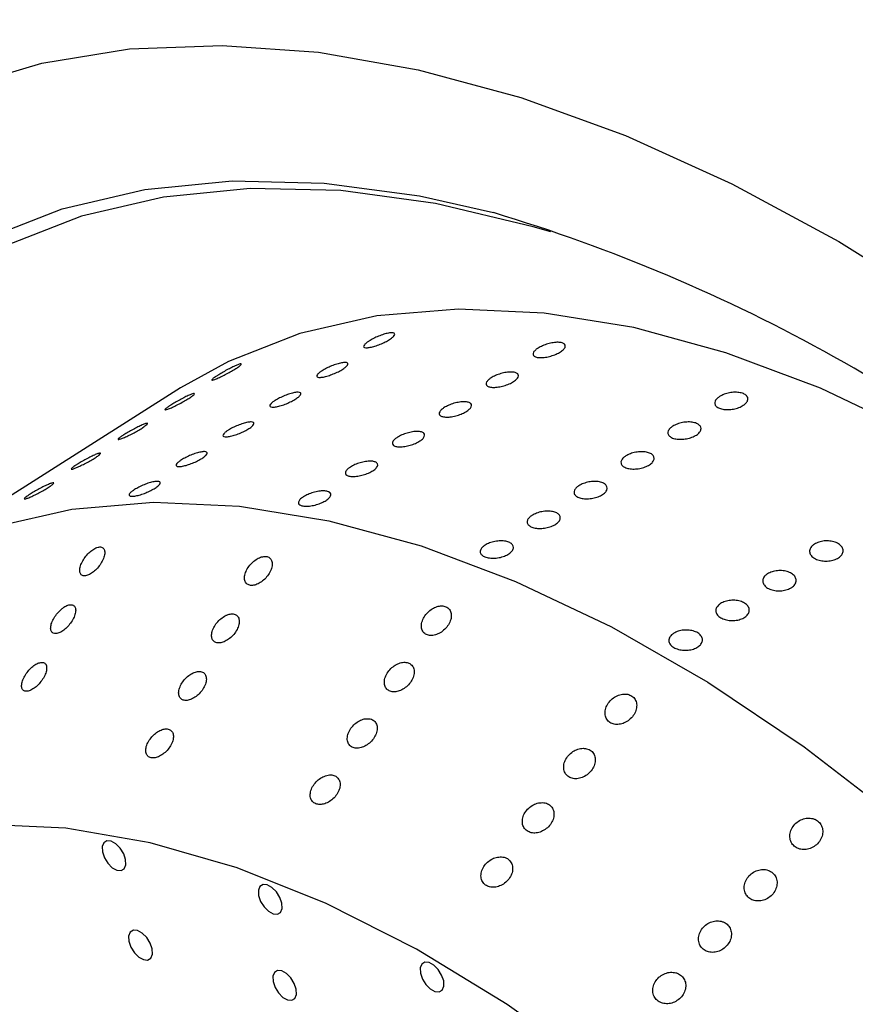
# Model space of a CAD drawing. Units: millimetres. Extents: x 0 to 21001, y 1 to 14850.
# Drawn here: x 13877 to 13939, y 10383 to 10457 of the extents above; entities that cross this region are included whole.
import ezdxf

# ---------------------------------------------------------------- set-up
doc = ezdxf.new("R2010")
doc.units = ezdxf.units.MM
doc.header["$LTSCALE"] = 50

msp = doc.modelspace()

# ---------------------------------------------------------------- linework, layer by layer
at = {"color": 7, "linetype": 'Continuous'}
msp.add_line((13888.931, 10429.119), (13866.202, 10414.713), dxfattribs=at)
at = {"color": 7, "linetype": 'Continuous', "flags": 128}
for points in [[(13838.864, 10377.262), (13838.378, 10386.319), (13838.519, 10395.009), (13839.287, 10403.28), (13840.678, 10411.081), (13842.682, 10418.362), (13845.287, 10425.08), (13848.478, 10431.194), (13852.234, 10436.664), (13856.533, 10441.458), (13861.348, 10445.546), (13866.648, 10448.902), (13872.403, 10451.507), (13878.575, 10453.344), (13885.128, 10454.402), (13892.02, 10454.674), (13899.209, 10454.158), (13906.651, 10452.858), (13914.3, 10450.782), (13922.108, 10447.942), (13930.029, 10444.356), (13938.012, 10440.047), (13946.008, 10435.04)], [(13846.395, 10383.818), (13846.506, 10388.811), (13847.203, 10396.863), (13848.536, 10404.439), (13850.494, 10411.484), (13853.066, 10417.953), (13856.232, 10423.799), (13859.973, 10428.984), (13864.261, 10433.472), (13869.069, 10437.233), (13874.362, 10440.24), (13880.105, 10442.473), (13886.259, 10443.917), (13892.781, 10444.562), (13899.627, 10444.403), (13906.751, 10443.442), (13912.249, 10442.198)], [(13916.544, 10440.755), (13915.225, 10441.147), (13907.943, 10442.887), (13900.888, 10443.839), (13894.107, 10443.996), (13887.647, 10443.357), (13881.552, 10441.927), (13875.863, 10439.715), (13870.62, 10436.737), (13865.859, 10433.012), (13861.611, 10428.567), (13857.906, 10423.431), (13854.77, 10417.64), (13852.223, 10411.233), (13850.283, 10404.255), (13848.997, 10397.008)], [(13961.894, 10413.969), (13958.147, 10416.763), (13950.966, 10421.579), (13943.776, 10425.703), (13936.634, 10429.101), (13929.595, 10431.747), (13922.714, 10433.621), (13916.045, 10434.708), (13909.641, 10434.999), (13903.552, 10434.493), (13897.824, 10433.192), (13892.504, 10431.107), (13888.931, 10429.119)], [(13849.985, 10393.712), (13850.606, 10395.298), (13853.341, 10400.94), (13856.654, 10405.937), (13860.518, 10410.252), (13864.903, 10413.849), (13869.775, 10416.701), (13875.096, 10418.786), (13880.823, 10420.086), (13886.913, 10420.593), (13893.317, 10420.302), (13899.985, 10419.215), (13906.866, 10417.341), (13913.905, 10414.695), (13921.047, 10411.297), (13928.237, 10407.173), (13935.418, 10402.357), (13942.534, 10396.885)], [(13939.36, 10360.251), (13933.098, 10366.833), (13926.624, 10372.879), (13919.995, 10378.332), (13913.273, 10383.145), (13906.517, 10387.273), (13899.79, 10390.679), (13893.151, 10393.333), (13886.661, 10395.209), (13880.38, 10396.292), (13874.363, 10396.571), (13868.665, 10396.044), (13863.339, 10394.716), (13858.431, 10392.598), (13853.987, 10389.71), (13850.046, 10386.078), (13846.645, 10381.735), (13843.815, 10376.72), (13841.58, 10371.079), (13839.961, 10364.863), (13838.974, 10358.127), (13838.625, 10350.934), (13838.92, 10343.347), (13839.855, 10335.437)], [(13883.838, 10393.345), (13884.186, 10393.153), (13884.501, 10393.125), (13884.735, 10393.267), (13884.853, 10393.556), (13884.835, 10393.949), (13884.686, 10394.385), (13884.428, 10394.799), (13884.099, 10395.127), (13883.751, 10395.319), (13883.436, 10395.346), (13883.202, 10395.205), (13883.085, 10394.916), (13883.102, 10394.523), (13883.251, 10394.087), (13883.51, 10393.673), (13883.838, 10393.345)], [(13895.48, 10390.089), (13895.829, 10389.896), (13896.144, 10389.869), (13896.378, 10390.011), (13896.495, 10390.3), (13896.478, 10390.692), (13896.328, 10391.129), (13896.07, 10391.542), (13895.742, 10391.87), (13895.394, 10392.063), (13895.078, 10392.09), (13894.845, 10391.948), (13894.727, 10391.659), (13894.745, 10391.266), (13894.894, 10390.83), (13895.152, 10390.417), (13895.48, 10390.089)], [(13885.811, 10386.677), (13886.159, 10386.485), (13886.474, 10386.458), (13886.708, 10386.599), (13886.825, 10386.888), (13886.808, 10387.281), (13886.659, 10387.717), (13886.401, 10388.131), (13886.072, 10388.459), (13885.724, 10388.651), (13885.409, 10388.679), (13885.175, 10388.537), (13885.058, 10388.248), (13885.075, 10387.855), (13885.224, 10387.419), (13885.483, 10387.005), (13885.811, 10386.677)], [(13907.548, 10384.297), (13907.896, 10384.105), (13908.212, 10384.078), (13908.446, 10384.219), (13908.563, 10384.508), (13908.546, 10384.901), (13908.396, 10385.337), (13908.138, 10385.751), (13907.81, 10386.079), (13907.461, 10386.271), (13907.146, 10386.299), (13906.912, 10386.157), (13906.795, 10385.868), (13906.812, 10385.475), (13906.962, 10385.039), (13907.22, 10384.625), (13907.548, 10384.297)], [(13896.558, 10383.671), (13896.906, 10383.479), (13897.221, 10383.452), (13897.455, 10383.593), (13897.572, 10383.882), (13897.555, 10384.275), (13897.406, 10384.711), (13897.147, 10385.125), (13896.819, 10385.453), (13896.471, 10385.645), (13896.156, 10385.673), (13895.922, 10385.531), (13895.804, 10385.242), (13895.822, 10384.849), (13895.971, 10384.413), (13896.229, 10383.999), (13896.558, 10383.671)]]:
    msp.add_lwpolyline(points, dxfattribs=at)
at = {"color": 7, "linetype": 'Continuous'}
msp.add_arc((13875.535, 10320.142), 127.458, 48.41269, 73.25881, dxfattribs=at)
for points, knots in [([(13897.325, 9186.841), (13891.144, 9182.65), (13873.198, 9170.482), (13843.088, 9150.682), (13806.834, 9127.6), (13770.075, 9104.992), (13732.829, 9082.859), (13695.105, 9061.207), (13656.913, 9040.043), (13618.265, 9019.373), (13579.17, 8999.202), (13539.641, 8979.536), (13499.688, 8960.381), (13459.322, 8941.742), (13418.555, 8923.625), (13377.397, 8906.034), (13335.862, 8888.974), (13293.959, 8872.451), (13251.702, 8856.468), (13209.101, 8841.032), (13166.169, 8826.144), (13122.918, 8811.811), (13079.36, 8798.036), (13035.507, 8784.823), (12991.372, 8772.176), (12946.966, 8760.098), (12902.303, 8748.593), (12857.395, 8737.663), (12812.254, 8727.313), (12766.893, 8717.545), (12721.326, 8708.361), (12675.564, 8699.765), (12629.621, 8691.758), (12583.509, 8684.344), (12537.242, 8677.523), (12490.832, 8671.299), (12444.293, 8665.672), (12397.637, 8660.645), (12350.878, 8656.219), (12304.029, 8652.395), (12257.103, 8649.174), (12210.113, 8646.557), (12163.073, 8644.545), (12115.995, 8643.139), (12068.894, 8642.338), (12021.781, 8642.143), (11974.671, 8642.554), (11927.576, 8643.572), (11880.51, 8645.195), (11833.486, 8647.423), (11786.518, 8650.255), (11739.618, 8653.692), (11692.8, 8657.731), (11646.077, 8662.372), (11599.461, 8667.614), (11552.967, 8673.454), (11506.607, 8679.891), (11460.395, 8686.924), (11414.342, 8694.55), (11368.463, 8702.767), (11322.769, 8711.574), (11277.275, 8720.966), (11231.992, 8730.943), (11186.934, 8741.5), (11142.112, 8752.635), (11097.54, 8764.345), (11053.231, 8776.627), (11009.196, 8789.476), (10965.448, 8802.89), (10921.999, 8816.864), (10878.861, 8831.395), (10836.048, 8846.479), (10793.569, 8862.11), (10751.438, 8878.286), (10709.667, 8895), (10668.266, 8912.25), (10627.248, 8930.028), (10586.624, 8948.332), (10546.406, 8967.155), (10506.605, 8986.491), (10467.231, 9006.337), (10428.296, 9026.686), (10389.812, 9047.532), (10351.787, 9068.869), (10314.235, 9090.692), (10277.164, 9112.994), (10240.585, 9135.769), (10204.508, 9159.01), (10168.944, 9182.712), (10133.902, 9206.867), (10099.393, 9231.469), (10065.425, 9256.51), (10032.009, 9281.984), (9999.154, 9307.883), (9966.868, 9334.201), (9935.161, 9360.929), (9904.042, 9388.061), (9873.52, 9415.588), (9843.602, 9443.504), (9814.298, 9471.799), (9785.615, 9500.467), (9757.561, 9529.5), (9730.145, 9558.888), (9703.374, 9588.624), (9677.255, 9618.7), (9651.796, 9649.107), (9627.003, 9679.837), (9602.885, 9710.882), (9579.447, 9742.231), (9556.696, 9773.878), (9534.638, 9805.812), (9513.28, 9838.026), (9492.628, 9870.509), (9472.687, 9903.254), (9453.463, 9936.251), (9434.961, 9969.49), (9417.187, 10002.963), (9400.146, 10036.66), (9383.842, 10070.572), (9368.28, 10104.689), (9353.465, 10139.002), (9339.4, 10173.501), (9326.09, 10208.177), (9313.538, 10243.02), (9301.749, 10278.02), (9290.724, 10313.167), (9280.469, 10348.452), (9270.985, 10383.864), (9262.275, 10419.394), (9254.342, 10455.032), (9247.185, 10490.767), (9240.825, 10526.591), (9235.236, 10562.176), (9232.182, 10585.85), (9230.676, 10597.53)], [0, 0, 0, 0, 0.003993, 0.011596, 0.019199, 0.026801, 0.034404, 0.042006, 0.049609, 0.057211, 0.064813, 0.072415, 0.080018, 0.08762, 0.095222, 0.102824, 0.110426, 0.118028, 0.12563, 0.133232, 0.140833, 0.148435, 0.156037, 0.163639, 0.171241, 0.178843, 0.186445, 0.194047, 0.201649, 0.209251, 0.216853, 0.224455, 0.232057, 0.239659, 0.247261, 0.254863, 0.262465, 0.270067, 0.277669, 0.285271, 0.292873, 0.300475, 0.308078, 0.31568, 0.323282, 0.330884, 0.338486, 0.346088, 0.35369, 0.361292, 0.368894, 0.376496, 0.384098, 0.3917, 0.399302, 0.406904, 0.414506, 0.422108, 0.42971, 0.437312, 0.444914, 0.452516, 0.460118, 0.46772, 0.475321, 0.482923, 0.490525, 0.498127, 0.505728, 0.51333, 0.520932, 0.528534, 0.536135, 0.543737, 0.551339, 0.558941, 0.566542, 0.574144, 0.581746, 0.589348, 0.59695, 0.604551, 0.612153, 0.619755, 0.627357, 0.634959, 0.642561, 0.650164, 0.657766, 0.665368, 0.672971, 0.680574, 0.688177, 0.69578, 0.703383, 0.710986, 0.71859, 0.726194, 0.733798, 0.741402, 0.749006, 0.756611, 0.764216, 0.771822, 0.779428, 0.787034, 0.79464, 0.802247, 0.809855, 0.817462, 0.825071, 0.832679, 0.840289, 0.847898, 0.855508, 0.863119, 0.87073, 0.878342, 0.885954, 0.893567, 0.90118, 0.908794, 0.916409, 0.924023, 0.931639, 0.939255, 0.946871, 0.954488, 0.962106, 0.969723, 0.977342, 0.98496, 0.992579, 1, 1, 1, 1]), ([(13902.978, 10432.623), (13903.084, 10432.686), (13903.298, 10432.812), (13903.69, 10432.988), (13904.081, 10433.13), (13904.435, 10433.22), (13904.711, 10433.248), (13904.877, 10433.211), (13904.916, 10433.112), (13904.821, 10432.965), (13904.604, 10432.786), (13904.289, 10432.596), (13903.911, 10432.416), (13903.514, 10432.266), (13903.142, 10432.162), (13902.837, 10432.116), (13902.634, 10432.131), (13902.556, 10432.208), (13902.613, 10432.337), (13902.769, 10432.484), (13902.92, 10432.584), (13902.978, 10432.623)], [0, 0, 0, 0, 0.053687, 0.107373, 0.161061, 0.214751, 0.268439, 0.322124, 0.375811, 0.4295, 0.483189, 0.536876, 0.590561, 0.644249, 0.697938, 0.751627, 0.805313, 0.858998, 0.912687, 0.966377, 1, 1, 1, 1]), ([(13915.581, 10432.091), (13915.688, 10432.152), (13915.903, 10432.274), (13916.307, 10432.417), (13916.717, 10432.509), (13917.093, 10432.537), (13917.393, 10432.498), (13917.582, 10432.397), (13917.639, 10432.245), (13917.558, 10432.059), (13917.347, 10431.862), (13917.031, 10431.676), (13916.644, 10431.522), (13916.231, 10431.417), (13915.838, 10431.372), (13915.51, 10431.391), (13915.284, 10431.473), (13915.185, 10431.607), (13915.225, 10431.78), (13915.373, 10431.949), (13915.523, 10432.052), (13915.581, 10432.091)], [0, 0, 0, 0, 0.053687, 0.107373, 0.161061, 0.214751, 0.268439, 0.322124, 0.375811, 0.4295, 0.483189, 0.536876, 0.590561, 0.644249, 0.697938, 0.751627, 0.805313, 0.858998, 0.912687, 0.966377, 1, 1, 1, 1]), ([(13899.481, 10430.406), (13899.588, 10430.469), (13899.801, 10430.595), (13900.193, 10430.772), (13900.584, 10430.913), (13900.939, 10431.004), (13901.214, 10431.032), (13901.381, 10430.994), (13901.419, 10430.896), (13901.324, 10430.749), (13901.107, 10430.57), (13900.792, 10430.38), (13900.414, 10430.2), (13900.017, 10430.05), (13899.645, 10429.946), (13899.34, 10429.899), (13899.138, 10429.915), (13899.06, 10429.991), (13899.116, 10430.12), (13899.272, 10430.267), (13899.423, 10430.368), (13899.481, 10430.406)], [0, 0, 0, 0, 0.053687, 0.107373, 0.161061, 0.214751, 0.268439, 0.322124, 0.375811, 0.4295, 0.483189, 0.536876, 0.590561, 0.644249, 0.697938, 0.751627, 0.805313, 0.858998, 0.912687, 0.966377, 1, 1, 1, 1]), ([(13891.692, 10430.061), (13891.798, 10430.126), (13892.009, 10430.256), (13892.385, 10430.466), (13892.752, 10430.657), (13893.077, 10430.808), (13893.321, 10430.902), (13893.457, 10430.929), (13893.469, 10430.884), (13893.357, 10430.775), (13893.131, 10430.614), (13892.818, 10430.42), (13892.453, 10430.214), (13892.076, 10430.02), (13891.732, 10429.857), (13891.459, 10429.745), (13891.287, 10429.696), (13891.237, 10429.714), (13891.314, 10429.8), (13891.482, 10429.925), (13891.633, 10430.023), (13891.692, 10430.061)], [0, 0, 0, 0, 0.053687, 0.107373, 0.161061, 0.214751, 0.268439, 0.322124, 0.375811, 0.4295, 0.483189, 0.536876, 0.590561, 0.644249, 0.697938, 0.751627, 0.805313, 0.858998, 0.912687, 0.966377, 1, 1, 1, 1]), ([(13912.084, 10429.875), (13912.192, 10429.936), (13912.406, 10430.058), (13912.811, 10430.201), (13913.22, 10430.293), (13913.596, 10430.321), (13913.896, 10430.282), (13914.085, 10430.181), (13914.142, 10430.028), (13914.061, 10429.843), (13913.851, 10429.646), (13913.534, 10429.46), (13913.147, 10429.306), (13912.734, 10429.201), (13912.341, 10429.156), (13912.013, 10429.175), (13911.787, 10429.256), (13911.688, 10429.391), (13911.728, 10429.564), (13911.877, 10429.733), (13912.026, 10429.836), (13912.084, 10429.875)], [0, 0, 0, 0, 0.053687, 0.107373, 0.161061, 0.214751, 0.268439, 0.322124, 0.375811, 0.4295, 0.483189, 0.536876, 0.590561, 0.644249, 0.697938, 0.751627, 0.805313, 0.858998, 0.912687, 0.966377, 1, 1, 1, 1]), ([(13895.984, 10428.19), (13896.091, 10428.253), (13896.304, 10428.379), (13896.696, 10428.556), (13897.088, 10428.697), (13897.442, 10428.787), (13897.717, 10428.815), (13897.884, 10428.778), (13897.922, 10428.68), (13897.828, 10428.533), (13897.61, 10428.354), (13897.295, 10428.164), (13896.918, 10427.984), (13896.52, 10427.834), (13896.148, 10427.73), (13895.844, 10427.683), (13895.641, 10427.699), (13895.563, 10427.775), (13895.619, 10427.904), (13895.776, 10428.051), (13895.926, 10428.151), (13895.984, 10428.19)], [0, 0, 0, 0, 0.053687, 0.107373, 0.161061, 0.214751, 0.268439, 0.322124, 0.375811, 0.4295, 0.483189, 0.536876, 0.590561, 0.644249, 0.697938, 0.751627, 0.805313, 0.858998, 0.912687, 0.966377, 1, 1, 1, 1]), ([(13929.118, 10428.483), (13929.226, 10428.542), (13929.442, 10428.659), (13929.854, 10428.769), (13930.275, 10428.813), (13930.666, 10428.781), (13930.981, 10428.677), (13931.184, 10428.513), (13931.254, 10428.307), (13931.181, 10428.084), (13930.974, 10427.87), (13930.657, 10427.688), (13930.264, 10427.56), (13929.841, 10427.498), (13929.435, 10427.511), (13929.092, 10427.594), (13928.851, 10427.74), (13928.738, 10427.931), (13928.768, 10428.147), (13928.911, 10428.338), (13929.061, 10428.443), (13929.118, 10428.483)], [0, 0, 0, 0, 0.053687, 0.107373, 0.161061, 0.214751, 0.268439, 0.322124, 0.375811, 0.4295, 0.483189, 0.536876, 0.590561, 0.644249, 0.697938, 0.751627, 0.805313, 0.858998, 0.912687, 0.966377, 1, 1, 1, 1]), ([(13888.195, 10427.845), (13888.301, 10427.91), (13888.512, 10428.04), (13888.888, 10428.25), (13889.255, 10428.441), (13889.58, 10428.592), (13889.824, 10428.686), (13889.96, 10428.712), (13889.973, 10428.668), (13889.86, 10428.559), (13889.634, 10428.398), (13889.321, 10428.204), (13888.956, 10427.998), (13888.58, 10427.803), (13888.235, 10427.641), (13887.962, 10427.529), (13887.791, 10427.479), (13887.741, 10427.498), (13887.818, 10427.584), (13887.985, 10427.709), (13888.137, 10427.807), (13888.195, 10427.845)], [0, 0, 0, 0, 0.053687, 0.107373, 0.161061, 0.214751, 0.268439, 0.322124, 0.375811, 0.4295, 0.483189, 0.536876, 0.590561, 0.644249, 0.697938, 0.751627, 0.805313, 0.858998, 0.912687, 0.966377, 1, 1, 1, 1]), ([(13908.587, 10427.659), (13908.695, 10427.72), (13908.91, 10427.841), (13909.314, 10427.984), (13909.723, 10428.076), (13910.1, 10428.104), (13910.399, 10428.066), (13910.588, 10427.964), (13910.646, 10427.812), (13910.565, 10427.626), (13910.354, 10427.43), (13910.037, 10427.244), (13909.651, 10427.09), (13909.237, 10426.985), (13908.844, 10426.939), (13908.516, 10426.959), (13908.29, 10427.04), (13908.191, 10427.174), (13908.232, 10427.347), (13908.38, 10427.517), (13908.53, 10427.619), (13908.587, 10427.659)], [0, 0, 0, 0, 0.053687, 0.107373, 0.161061, 0.214751, 0.268439, 0.322124, 0.375811, 0.4295, 0.483189, 0.536876, 0.590561, 0.644249, 0.697938, 0.751627, 0.805313, 0.858998, 0.912687, 0.966377, 1, 1, 1, 1]), ([(13892.488, 10425.974), (13892.594, 10426.037), (13892.808, 10426.163), (13893.2, 10426.339), (13893.591, 10426.481), (13893.945, 10426.571), (13894.221, 10426.599), (13894.387, 10426.562), (13894.425, 10426.463), (13894.331, 10426.316), (13894.114, 10426.137), (13893.799, 10425.947), (13893.421, 10425.767), (13893.024, 10425.617), (13892.651, 10425.513), (13892.347, 10425.467), (13892.144, 10425.482), (13892.066, 10425.559), (13892.123, 10425.688), (13892.279, 10425.835), (13892.43, 10425.935), (13892.488, 10425.974)], [0, 0, 0, 0, 0.053687, 0.107373, 0.161061, 0.214751, 0.268439, 0.322124, 0.375811, 0.4295, 0.483189, 0.536876, 0.590561, 0.644249, 0.697938, 0.751627, 0.805313, 0.858998, 0.912687, 0.966377, 1, 1, 1, 1]), ([(13925.621, 10426.267), (13925.729, 10426.326), (13925.945, 10426.443), (13926.358, 10426.553), (13926.778, 10426.597), (13927.169, 10426.564), (13927.484, 10426.46), (13927.688, 10426.296), (13927.757, 10426.091), (13927.684, 10425.868), (13927.478, 10425.654), (13927.16, 10425.472), (13926.767, 10425.343), (13926.344, 10425.282), (13925.938, 10425.294), (13925.595, 10425.378), (13925.354, 10425.523), (13925.242, 10425.715), (13925.272, 10425.93), (13925.415, 10426.122), (13925.564, 10426.226), (13925.621, 10426.267)], [0, 0, 0, 0, 0.0536865, 0.107373, 0.1610614, 0.2147512, 0.2684388, 0.3221241, 0.3758106, 0.4294999, 0.4831893, 0.5368758, 0.5905611, 0.6442487, 0.6979384, 0.751627, 0.8053127, 0.8589984, 0.912687, 0.9663768, 1, 1, 1, 1]), ([(13884.699, 10425.628), (13884.804, 10425.693), (13885.015, 10425.824), (13885.391, 10426.034), (13885.759, 10426.224), (13886.083, 10426.376), (13886.327, 10426.47), (13886.463, 10426.496), (13886.476, 10426.452), (13886.363, 10426.343), (13886.138, 10426.182), (13885.825, 10425.987), (13885.459, 10425.782), (13885.083, 10425.587), (13884.738, 10425.425), (13884.465, 10425.313), (13884.294, 10425.263), (13884.244, 10425.282), (13884.321, 10425.368), (13884.488, 10425.492), (13884.64, 10425.59), (13884.699, 10425.628)], [0, 0, 0, 0, 0.0536865, 0.107373, 0.1610614, 0.2147512, 0.2684388, 0.3221241, 0.3758106, 0.4294999, 0.4831893, 0.5368758, 0.5905611, 0.6442487, 0.6979384, 0.751627, 0.8053127, 0.8589984, 0.912687, 0.9663768, 1, 1, 1, 1]), ([(13905.091, 10425.442), (13905.198, 10425.503), (13905.413, 10425.625), (13905.817, 10425.768), (13906.226, 10425.86), (13906.603, 10425.888), (13906.903, 10425.849), (13907.092, 10425.748), (13907.149, 10425.596), (13907.068, 10425.41), (13906.857, 10425.213), (13906.541, 10425.027), (13906.154, 10424.873), (13905.741, 10424.768), (13905.348, 10424.723), (13905.02, 10424.742), (13904.794, 10424.824), (13904.695, 10424.958), (13904.735, 10425.131), (13904.883, 10425.3), (13905.033, 10425.403), (13905.091, 10425.442)], [0, 0, 0, 0, 0.053687, 0.107373, 0.161061, 0.214751, 0.268439, 0.322124, 0.375811, 0.4295, 0.483189, 0.536876, 0.590561, 0.644249, 0.697938, 0.751627, 0.805313, 0.858998, 0.912687, 0.966377, 1, 1, 1, 1]), ([(13888.991, 10423.757), (13889.098, 10423.82), (13889.311, 10423.946), (13889.703, 10424.123), (13890.094, 10424.265), (13890.448, 10424.355), (13890.724, 10424.383), (13890.891, 10424.345), (13890.929, 10424.247), (13890.834, 10424.1), (13890.617, 10423.921), (13890.302, 10423.731), (13889.924, 10423.551), (13889.527, 10423.401), (13889.155, 10423.297), (13888.85, 10423.25), (13888.648, 10423.266), (13888.57, 10423.342), (13888.626, 10423.471), (13888.782, 10423.618), (13888.933, 10423.719), (13888.991, 10423.757)], [0, 0, 0, 0, 0.053687, 0.107373, 0.161061, 0.214751, 0.268439, 0.322124, 0.375811, 0.4295, 0.483189, 0.536876, 0.590561, 0.644249, 0.697938, 0.751627, 0.805313, 0.858998, 0.912687, 0.966377, 1, 1, 1, 1]), ([(13922.125, 10424.05), (13922.233, 10424.109), (13922.449, 10424.227), (13922.861, 10424.337), (13923.282, 10424.38), (13923.672, 10424.348), (13923.987, 10424.244), (13924.191, 10424.08), (13924.26, 10423.875), (13924.188, 10423.652), (13923.981, 10423.437), (13923.663, 10423.255), (13923.271, 10423.127), (13922.848, 10423.066), (13922.442, 10423.078), (13922.099, 10423.162), (13921.857, 10423.307), (13921.745, 10423.498), (13921.775, 10423.714), (13921.918, 10423.906), (13922.067, 10424.01), (13922.125, 10424.05)], [0, 0, 0, 0, 0.053687, 0.107373, 0.161061, 0.214751, 0.268439, 0.322124, 0.375811, 0.4295, 0.483189, 0.536876, 0.590561, 0.644249, 0.697938, 0.751627, 0.805313, 0.858998, 0.912687, 0.966377, 1, 1, 1, 1]), ([(13881.202, 10423.412), (13881.307, 10423.477), (13881.519, 10423.607), (13881.894, 10423.817), (13882.262, 10424.008), (13882.587, 10424.159), (13882.83, 10424.253), (13882.967, 10424.28), (13882.979, 10424.235), (13882.867, 10424.126), (13882.641, 10423.965), (13882.328, 10423.771), (13881.962, 10423.565), (13881.586, 10423.371), (13881.242, 10423.208), (13880.969, 10423.096), (13880.797, 10423.047), (13880.747, 10423.065), (13880.824, 10423.151), (13880.992, 10423.276), (13881.143, 10423.374), (13881.202, 10423.412)], [0, 0, 0, 0, 0.053687, 0.107373, 0.161061, 0.214751, 0.268439, 0.322124, 0.375811, 0.4295, 0.483189, 0.536876, 0.590561, 0.644249, 0.697938, 0.751627, 0.805313, 0.858998, 0.912687, 0.966377, 1, 1, 1, 1]), ([(13901.594, 10423.226), (13901.701, 10423.287), (13901.916, 10423.409), (13902.321, 10423.552), (13902.73, 10423.644), (13903.106, 10423.672), (13903.406, 10423.633), (13903.595, 10423.532), (13903.652, 10423.379), (13903.571, 10423.194), (13903.361, 10422.997), (13903.044, 10422.811), (13902.657, 10422.657), (13902.244, 10422.552), (13901.851, 10422.507), (13901.523, 10422.526), (13901.297, 10422.607), (13901.198, 10422.742), (13901.238, 10422.915), (13901.386, 10423.084), (13901.536, 10423.187), (13901.594, 10423.226)], [0, 0, 0, 0, 0.0536865, 0.107373, 0.1610614, 0.2147512, 0.2684388, 0.3221241, 0.3758106, 0.4294999, 0.4831893, 0.5368758, 0.5905611, 0.6442487, 0.6979384, 0.751627, 0.8053127, 0.8589984, 0.912687, 0.9663768, 1, 1, 1, 1]), ([(13885.494, 10421.541), (13885.601, 10421.604), (13885.814, 10421.73), (13886.206, 10421.907), (13886.597, 10422.048), (13886.952, 10422.138), (13887.227, 10422.166), (13887.394, 10422.129), (13887.432, 10422.031), (13887.337, 10421.884), (13887.12, 10421.705), (13886.805, 10421.515), (13886.428, 10421.335), (13886.03, 10421.185), (13885.658, 10421.081), (13885.353, 10421.034), (13885.151, 10421.05), (13885.073, 10421.126), (13885.129, 10421.255), (13885.286, 10421.402), (13885.436, 10421.502), (13885.494, 10421.541)], [0, 0, 0, 0, 0.053687, 0.107373, 0.161061, 0.214751, 0.268439, 0.322124, 0.375811, 0.4295, 0.483189, 0.536876, 0.590561, 0.644249, 0.697938, 0.751627, 0.805313, 0.858998, 0.912687, 0.966377, 1, 1, 1, 1]), ([(13918.628, 10421.834), (13918.736, 10421.893), (13918.952, 10422.01), (13919.364, 10422.121), (13919.785, 10422.164), (13920.176, 10422.132), (13920.49, 10422.028), (13920.694, 10421.864), (13920.764, 10421.658), (13920.691, 10421.435), (13920.484, 10421.221), (13920.167, 10421.039), (13919.774, 10420.911), (13919.351, 10420.849), (13918.945, 10420.862), (13918.602, 10420.945), (13918.361, 10421.091), (13918.248, 10421.282), (13918.278, 10421.498), (13918.421, 10421.689), (13918.571, 10421.794), (13918.628, 10421.834)], [0, 0, 0, 0, 0.053687, 0.107373, 0.161061, 0.214751, 0.268439, 0.322124, 0.375811, 0.4295, 0.483189, 0.536876, 0.590561, 0.644249, 0.697938, 0.751627, 0.805313, 0.858998, 0.912687, 0.966377, 1, 1, 1, 1]), ([(13877.705, 10421.196), (13877.811, 10421.261), (13878.022, 10421.391), (13878.398, 10421.601), (13878.765, 10421.792), (13879.09, 10421.943), (13879.334, 10422.037), (13879.47, 10422.063), (13879.482, 10422.019), (13879.37, 10421.91), (13879.144, 10421.749), (13878.831, 10421.555), (13878.466, 10421.349), (13878.089, 10421.154), (13877.745, 10420.992), (13877.472, 10420.88), (13877.301, 10420.83), (13877.25, 10420.849), (13877.328, 10420.935), (13877.495, 10421.06), (13877.647, 10421.158), (13877.705, 10421.196)], [0, 0, 0, 0, 0.053687, 0.107373, 0.161061, 0.214751, 0.268439, 0.322124, 0.375811, 0.4295, 0.483189, 0.536876, 0.590561, 0.644249, 0.697938, 0.751627, 0.805313, 0.858998, 0.912687, 0.966377, 1, 1, 1, 1]), ([(13898.097, 10421.01), (13898.205, 10421.071), (13898.42, 10421.192), (13898.824, 10421.335), (13899.233, 10421.427), (13899.61, 10421.455), (13899.909, 10421.417), (13900.098, 10421.315), (13900.156, 10421.163), (13900.075, 10420.978), (13899.864, 10420.781), (13899.547, 10420.595), (13899.16, 10420.441), (13898.747, 10420.336), (13898.354, 10420.291), (13898.026, 10420.31), (13897.8, 10420.391), (13897.701, 10420.525), (13897.742, 10420.698), (13897.89, 10420.868), (13898.04, 10420.97), (13898.097, 10421.01)], [0, 0, 0, 0, 0.053687, 0.107373, 0.161061, 0.214751, 0.268439, 0.322124, 0.375811, 0.4295, 0.483189, 0.536876, 0.590561, 0.644249, 0.697938, 0.751627, 0.805313, 0.858998, 0.912687, 0.966377, 1, 1, 1, 1]), ([(13915.131, 10419.618), (13915.239, 10419.677), (13915.455, 10419.794), (13915.867, 10419.904), (13916.288, 10419.948), (13916.679, 10419.915), (13916.994, 10419.811), (13917.197, 10419.647), (13917.267, 10419.442), (13917.194, 10419.219), (13916.987, 10419.005), (13916.67, 10418.823), (13916.277, 10418.694), (13915.854, 10418.633), (13915.448, 10418.645), (13915.105, 10418.729), (13914.864, 10418.874), (13914.751, 10419.066), (13914.782, 10419.281), (13914.925, 10419.473), (13915.074, 10419.578), (13915.131, 10419.618)], [0, 0, 0, 0, 0.053687, 0.107373, 0.161061, 0.214751, 0.268439, 0.322124, 0.375811, 0.4295, 0.483189, 0.536876, 0.590561, 0.644249, 0.697938, 0.751627, 0.805313, 0.858998, 0.912687, 0.966377, 1, 1, 1, 1]), ([(13911.635, 10417.402), (13911.743, 10417.46), (13911.959, 10417.578), (13912.371, 10417.688), (13912.791, 10417.731), (13913.182, 10417.699), (13913.497, 10417.595), (13913.701, 10417.431), (13913.77, 10417.226), (13913.697, 10417.003), (13913.491, 10416.788), (13913.173, 10416.606), (13912.781, 10416.478), (13912.357, 10416.417), (13911.951, 10416.429), (13911.609, 10416.513), (13911.367, 10416.658), (13911.255, 10416.849), (13911.285, 10417.065), (13911.428, 10417.257), (13911.577, 10417.361), (13911.635, 10417.402)], [0, 0, 0, 0, 0.053687, 0.107373, 0.161061, 0.214751, 0.268439, 0.322124, 0.375811, 0.4295, 0.483189, 0.536876, 0.590561, 0.644249, 0.697938, 0.751627, 0.805313, 0.858998, 0.912687, 0.966377, 1, 1, 1, 1]), ([(13936.185, 10417.475), (13936.293, 10417.532), (13936.51, 10417.645), (13936.925, 10417.724), (13937.351, 10417.721), (13937.748, 10417.632), (13938.068, 10417.466), (13938.278, 10417.243), (13938.352, 10416.987), (13938.282, 10416.729), (13938.077, 10416.498), (13937.759, 10416.32), (13937.365, 10416.216), (13936.938, 10416.196), (13936.526, 10416.262), (13936.178, 10416.407), (13935.93, 10416.613), (13935.812, 10416.859), (13935.838, 10417.115), (13935.979, 10417.327), (13936.128, 10417.434), (13936.185, 10417.475)], [0, 0, 0, 0, 0.053687, 0.107373, 0.161061, 0.214751, 0.268439, 0.322124, 0.375811, 0.4295, 0.483189, 0.536876, 0.590561, 0.644249, 0.697938, 0.751627, 0.805313, 0.858998, 0.912687, 0.966377, 1, 1, 1, 1]), ([(13882.615, 10417.192), (13882.513, 10417.138), (13882.308, 10417.029), (13882, 10416.745), (13881.728, 10416.405), (13881.52, 10416.032), (13881.405, 10415.672), (13881.401, 10415.371), (13881.509, 10415.171), (13881.711, 10415.09), (13881.978, 10415.131), (13882.28, 10415.283), (13882.59, 10415.53), (13882.877, 10415.852), (13883.11, 10416.219), (13883.257, 10416.589), (13883.293, 10416.915), (13883.215, 10417.151), (13883.037, 10417.269), (13882.822, 10417.27), (13882.67, 10417.213), (13882.615, 10417.192)], [0, 0, 0, 0, 0.0526166, 0.1051874, 0.1589365, 0.2143342, 0.2707474, 0.3269901, 0.3818333, 0.4347033, 0.4860198, 0.5369071, 0.5886071, 0.6419752, 0.6971624, 0.7535194, 0.8098415, 0.8649472, 0.9182714, 0.9700727, 1, 1, 1, 1]), ([(13895.138, 10416.553), (13895.029, 10416.531), (13894.81, 10416.485), (13894.464, 10416.276), (13894.147, 10415.987), (13893.888, 10415.633), (13893.722, 10415.255), (13893.673, 10414.899), (13893.751, 10414.615), (13893.942, 10414.435), (13894.215, 10414.375), (13894.539, 10414.433), (13894.882, 10414.6), (13895.212, 10414.863), (13895.495, 10415.2), (13895.694, 10415.577), (13895.779, 10415.946), (13895.736, 10416.259), (13895.576, 10416.473), (13895.358, 10416.562), (13895.197, 10416.556), (13895.138, 10416.553)], [0, 0, 0, 0, 0.052218, 0.104395, 0.157639, 0.212582, 0.268799, 0.325232, 0.380592, 0.434049, 0.485731, 0.53661, 0.587953, 0.640774, 0.695453, 0.751571, 0.808041, 0.863604, 0.917466, 0.96965, 1, 1, 1, 1]), ([(13932.688, 10415.259), (13932.797, 10415.315), (13933.013, 10415.429), (13933.428, 10415.508), (13933.854, 10415.505), (13934.251, 10415.415), (13934.572, 10415.25), (13934.781, 10415.027), (13934.855, 10414.771), (13934.786, 10414.513), (13934.58, 10414.282), (13934.263, 10414.104), (13933.868, 10413.999), (13933.441, 10413.98), (13933.03, 10414.046), (13932.681, 10414.191), (13932.434, 10414.397), (13932.315, 10414.642), (13932.341, 10414.898), (13932.482, 10415.111), (13932.631, 10415.218), (13932.688, 10415.259)], [0, 0, 0, 0, 0.053687, 0.107373, 0.161061, 0.214751, 0.268439, 0.322124, 0.375811, 0.4295, 0.483189, 0.536876, 0.590561, 0.644249, 0.697938, 0.751627, 0.805313, 0.858998, 0.912687, 0.966377, 1, 1, 1, 1]), ([(13880.053, 10412.633), (13879.949, 10412.536), (13879.741, 10412.342), (13879.485, 10411.976), (13879.304, 10411.603), (13879.225, 10411.257), (13879.259, 10410.987), (13879.402, 10410.825), (13879.629, 10410.786), (13879.911, 10410.866), (13880.219, 10411.052), (13880.524, 10411.326), (13880.798, 10411.667), (13881.005, 10412.04), (13881.116, 10412.401), (13881.113, 10412.701), (13881, 10412.9), (13880.794, 10412.978), (13880.526, 10412.933), (13880.267, 10412.802), (13880.11, 10412.679), (13880.053, 10412.633)], [0, 0, 0, 0, 0.0547228, 0.1093974, 0.1652332, 0.2217385, 0.2776328, 0.3318324, 0.3840885, 0.4351152, 0.4861452, 0.5383401, 0.5923454, 0.6480376, 0.7045314, 0.7605543, 0.8150808, 0.8678276, 0.919293, 0.9704334, 1, 1, 1, 1]), ([(13908.783, 10412.769), (13908.689, 10412.808), (13908.499, 10412.886), (13908.14, 10412.853), (13907.772, 10412.713), (13907.423, 10412.465), (13907.131, 10412.135), (13906.934, 10411.755), (13906.862, 10411.372), (13906.926, 10411.038), (13907.115, 10410.793), (13907.399, 10410.663), (13907.742, 10410.651), (13908.111, 10410.757), (13908.472, 10410.971), (13908.789, 10411.278), (13909.02, 10411.648), (13909.131, 10412.037), (13909.105, 10412.391), (13908.972, 10412.639), (13908.835, 10412.733), (13908.783, 10412.769)], [0, 0, 0, 0, 0.051291, 0.102568, 0.154315, 0.207472, 0.262323, 0.31849, 0.374944, 0.430393, 0.483962, 0.535723, 0.586612, 0.637897, 0.690617, 0.745194, 0.801255, 0.857738, 0.913378, 0.967342, 1, 1, 1, 1]), ([(13929.192, 10413.042), (13929.3, 10413.099), (13929.516, 10413.213), (13929.932, 10413.291), (13930.357, 10413.289), (13930.754, 10413.199), (13931.075, 10413.034), (13931.284, 10412.81), (13931.358, 10412.555), (13931.289, 10412.297), (13931.084, 10412.065), (13930.766, 10411.888), (13930.371, 10411.783), (13929.944, 10411.763), (13929.533, 10411.83), (13929.184, 10411.974), (13928.937, 10412.181), (13928.819, 10412.426), (13928.845, 10412.682), (13928.985, 10412.895), (13929.134, 10413.001), (13929.192, 10413.042)], [0, 0, 0, 0, 0.053687, 0.107373, 0.161061, 0.214751, 0.268439, 0.322124, 0.375811, 0.4295, 0.483189, 0.536876, 0.590561, 0.644249, 0.697938, 0.751627, 0.805313, 0.858998, 0.912687, 0.966377, 1, 1, 1, 1]), ([(13892.197, 10412.095), (13892.08, 10412.017), (13891.848, 10411.861), (13891.552, 10411.524), (13891.336, 10411.153), (13891.227, 10410.78), (13891.243, 10410.455), (13891.381, 10410.221), (13891.618, 10410.102), (13891.921, 10410.102), (13892.258, 10410.217), (13892.599, 10410.435), (13892.91, 10410.739), (13893.155, 10411.101), (13893.299, 10411.48), (13893.319, 10411.827), (13893.214, 10412.093), (13893.003, 10412.251), (13892.717, 10412.286), (13892.435, 10412.219), (13892.26, 10412.128), (13892.197, 10412.095)], [0, 0, 0, 0, 0.054524, 0.108999, 0.164679, 0.221167, 0.277208, 0.331654, 0.384132, 0.435249, 0.486209, 0.538209, 0.591977, 0.647493, 0.703954, 0.760103, 0.81485, 0.867806, 0.919385, 0.970508, 1, 1, 1, 1]), ([(13925.695, 10410.826), (13925.803, 10410.883), (13926.02, 10410.996), (13926.435, 10411.075), (13926.861, 10411.072), (13927.257, 10410.983), (13927.578, 10410.817), (13927.788, 10410.594), (13927.862, 10410.338), (13927.792, 10410.08), (13927.587, 10409.849), (13927.269, 10409.671), (13926.874, 10409.567), (13926.448, 10409.547), (13926.036, 10409.613), (13925.687, 10409.758), (13925.44, 10409.964), (13925.322, 10410.21), (13925.348, 10410.466), (13925.489, 10410.678), (13925.638, 10410.785), (13925.695, 10410.826)], [0, 0, 0, 0, 0.053687, 0.107373, 0.161061, 0.214751, 0.268439, 0.322124, 0.375811, 0.4295, 0.483189, 0.536876, 0.590561, 0.644249, 0.697938, 0.751627, 0.805313, 0.858998, 0.912687, 0.966377, 1, 1, 1, 1]), ([(13878.566, 10408.654), (13878.478, 10408.64), (13878.302, 10408.611), (13877.993, 10408.426), (13877.689, 10408.158), (13877.414, 10407.821), (13877.201, 10407.45), (13877.078, 10407.087), (13877.066, 10406.781), (13877.166, 10406.572), (13877.362, 10406.483), (13877.625, 10406.515), (13877.926, 10406.66), (13878.236, 10406.9), (13878.527, 10407.217), (13878.765, 10407.583), (13878.918, 10407.954), (13878.963, 10408.285), (13878.892, 10408.527), (13878.744, 10408.644), (13878.614, 10408.651), (13878.566, 10408.654)], [0, 0, 0, 0, 0.051455, 0.102887, 0.15497, 0.208598, 0.263884, 0.320255, 0.376557, 0.431536, 0.484546, 0.535936, 0.586803, 0.638406, 0.691643, 0.746719, 0.803031, 0.859395, 0.914608, 0.968055, 1, 1, 1, 1]), ([(13906.03, 10408.562), (13905.936, 10408.602), (13905.749, 10408.683), (13905.391, 10408.655), (13905.023, 10408.518), (13904.672, 10408.275), (13904.377, 10407.947), (13904.176, 10407.568), (13904.099, 10407.185), (13904.158, 10406.847), (13904.343, 10406.599), (13904.623, 10406.464), (13904.964, 10406.448), (13905.333, 10406.549), (13905.695, 10406.759), (13906.014, 10407.063), (13906.249, 10407.431), (13906.366, 10407.821), (13906.345, 10408.177), (13906.216, 10408.428), (13906.081, 10408.525), (13906.03, 10408.562)], [0, 0, 0, 0, 0.051277, 0.102542, 0.15425, 0.207341, 0.262126, 0.318256, 0.374724, 0.430237, 0.483886, 0.535701, 0.586598, 0.637843, 0.690495, 0.745005, 0.801028, 0.857519, 0.913209, 0.96724, 1, 1, 1, 1]), ([(13890.484, 10407.96), (13890.391, 10407.972), (13890.204, 10407.997), (13889.866, 10407.887), (13889.527, 10407.679), (13889.213, 10407.381), (13888.961, 10407.024), (13888.804, 10406.646), (13888.767, 10406.295), (13888.855, 10406.018), (13889.054, 10405.849), (13889.333, 10405.799), (13889.66, 10405.867), (13890.003, 10406.043), (13890.331, 10406.313), (13890.608, 10406.655), (13890.798, 10407.033), (13890.872, 10407.4), (13890.818, 10407.704), (13890.672, 10407.889), (13890.535, 10407.941), (13890.484, 10407.96)], [0, 0, 0, 0, 0.051367, 0.102716, 0.154627, 0.208018, 0.263091, 0.31937, 0.375762, 0.430985, 0.484271, 0.535832, 0.586695, 0.638128, 0.691107, 0.745943, 0.802146, 0.858582, 0.91401, 0.967709, 1, 1, 1, 1]), ([(13921.78, 10406.267), (13921.645, 10406.226), (13921.377, 10406.143), (13921.019, 10405.873), (13920.743, 10405.528), (13920.583, 10405.133), (13920.564, 10404.74), (13920.686, 10404.401), (13920.929, 10404.156), (13921.256, 10404.025), (13921.633, 10404.016), (13922.025, 10404.127), (13922.395, 10404.352), (13922.701, 10404.675), (13922.9, 10405.062), (13922.961, 10405.462), (13922.879, 10405.823), (13922.67, 10406.101), (13922.365, 10406.268), (13922.051, 10406.312), (13921.853, 10406.279), (13921.78, 10406.267)], [0, 0, 0, 0, 0.054452, 0.108853, 0.164474, 0.22095, 0.277039, 0.331574, 0.384136, 0.435296, 0.486237, 0.538167, 0.591845, 0.647288, 0.70373, 0.759924, 0.814755, 0.867793, 0.919417, 0.970535, 1, 1, 1, 1]), ([(13902.978, 10404.456), (13902.862, 10404.457), (13902.632, 10404.461), (13902.257, 10404.314), (13901.906, 10404.071), (13901.612, 10403.742), (13901.411, 10403.363), (13901.335, 10402.98), (13901.396, 10402.643), (13901.582, 10402.396), (13901.863, 10402.261), (13902.204, 10402.247), (13902.573, 10402.348), (13902.935, 10402.559), (13903.254, 10402.864), (13903.488, 10403.233), (13903.603, 10403.622), (13903.582, 10403.98), (13903.43, 10404.257), (13903.209, 10404.411), (13903.04, 10404.444), (13902.978, 10404.456)], [0, 0, 0, 0, 0.052112, 0.104186, 0.157285, 0.212083, 0.268219, 0.324687, 0.38019, 0.433825, 0.485629, 0.536521, 0.587773, 0.640441, 0.694971, 0.751006, 0.807497, 0.863173, 0.917187, 0.969496, 1, 1, 1, 1]), ([(13886.796, 10403.113), (13886.703, 10402.996), (13886.516, 10402.761), (13886.356, 10402.377), (13886.311, 10402.024), (13886.394, 10401.742), (13886.587, 10401.567), (13886.863, 10401.511), (13887.188, 10401.573), (13887.531, 10401.743), (13887.86, 10402.009), (13888.141, 10402.348), (13888.337, 10402.726), (13888.417, 10403.094), (13888.37, 10403.403), (13888.206, 10403.615), (13887.951, 10403.709), (13887.638, 10403.682), (13887.3, 10403.541), (13887.009, 10403.336), (13886.855, 10403.174), (13886.796, 10403.113)], [0, 0, 0, 0, 0.056326, 0.112641, 0.169062, 0.224376, 0.27777, 0.329399, 0.380264, 0.431638, 0.484524, 0.539275, 0.595434, 0.65189, 0.707393, 0.761184, 0.813322, 0.864535, 0.915844, 0.968186, 1, 1, 1, 1]), ([(13919.295, 10402.193), (13919.177, 10402.22), (13918.943, 10402.274), (13918.546, 10402.197), (13918.166, 10402.011), (13917.834, 10401.72), (13917.593, 10401.353), (13917.477, 10400.953), (13917.505, 10400.572), (13917.671, 10400.261), (13917.945, 10400.052), (13918.293, 10399.961), (13918.679, 10399.991), (13919.068, 10400.141), (13919.421, 10400.401), (13919.696, 10400.749), (13919.852, 10401.146), (13919.867, 10401.54), (13919.739, 10401.876), (13919.528, 10402.093), (13919.358, 10402.166), (13919.295, 10402.193)], [0, 0, 0, 0, 0.051967, 0.103898, 0.156798, 0.211393, 0.267408, 0.323905, 0.379589, 0.433473, 0.485468, 0.536408, 0.587552, 0.640005, 0.694302, 0.750194, 0.806699, 0.862539, 0.916782, 0.969278, 1, 1, 1, 1]), ([(13899.824, 10400.224), (13899.698, 10400.18), (13899.445, 10400.093), (13899.095, 10399.824), (13898.812, 10399.487), (13898.628, 10399.103), (13898.572, 10398.724), (13898.653, 10398.398), (13898.855, 10398.167), (13899.147, 10398.05), (13899.495, 10398.053), (13899.865, 10398.172), (13900.223, 10398.398), (13900.532, 10398.714), (13900.75, 10399.089), (13900.845, 10399.477), (13900.803, 10399.825), (13900.634, 10400.09), (13900.366, 10400.243), (13900.079, 10400.276), (13899.892, 10400.238), (13899.824, 10400.224)], [0, 0, 0, 0, 0.0537978, 0.1075442, 0.1625724, 0.2188344, 0.2752421, 0.3305089, 0.3838447, 0.4354362, 0.4862981, 0.5377053, 0.5906441, 0.6454457, 0.7016318, 0.7580779, 0.8135389, 0.8672786, 0.9193773, 0.9705792, 1, 1, 1, 1]), ([(13915.913, 10398.199), (13915.782, 10398.191), (13915.521, 10398.175), (13915.13, 10397.993), (13914.789, 10397.715), (13914.534, 10397.356), (13914.4, 10396.957), (13914.41, 10396.571), (13914.559, 10396.248), (13914.821, 10396.025), (13915.161, 10395.918), (13915.544, 10395.932), (13915.935, 10396.067), (13916.295, 10396.314), (13916.583, 10396.652), (13916.756, 10397.046), (13916.789, 10397.443), (13916.68, 10397.791), (13916.448, 10398.046), (13916.173, 10398.175), (13915.983, 10398.193), (13915.913, 10398.199)], [0, 0, 0, 0, 0.053154, 0.106259, 0.160624, 0.216493, 0.272999, 0.328863, 0.383012, 0.435223, 0.48623, 0.537274, 0.589511, 0.643568, 0.699298, 0.755797, 0.811788, 0.866264, 0.918967, 0.970412, 1, 1, 1, 1]), ([(13936.066, 10397.005), (13935.935, 10397.025), (13935.672, 10397.067), (13935.257, 10396.962), (13934.879, 10396.745), (13934.573, 10396.421), (13934.381, 10396.027), (13934.333, 10395.612), (13934.435, 10395.233), (13934.665, 10394.934), (13934.99, 10394.743), (13935.375, 10394.673), (13935.783, 10394.729), (13936.177, 10394.909), (13936.512, 10395.203), (13936.742, 10395.581), (13936.835, 10395.996), (13936.777, 10396.393), (13936.582, 10396.72), (13936.325, 10396.92), (13936.135, 10396.982), (13936.066, 10397.005)], [0, 0, 0, 0, 0.052812, 0.105577, 0.159558, 0.215145, 0.271612, 0.32773, 0.38232, 0.434935, 0.486119, 0.537048, 0.588936, 0.642559, 0.697958, 0.754388, 0.810606, 0.865486, 0.918573, 0.970225, 1, 1, 1, 1]), ([(13912.854, 10394.15), (13912.724, 10394.145), (13912.464, 10394.134), (13912.072, 10393.96), (13911.727, 10393.69), (13911.464, 10393.334), (13911.322, 10392.937), (13911.321, 10392.548), (13911.461, 10392.22), (13911.716, 10391.989), (13912.052, 10391.874), (13912.433, 10391.88), (13912.824, 10392.006), (13913.188, 10392.245), (13913.482, 10392.578), (13913.665, 10392.97), (13913.708, 10393.368), (13913.608, 10393.721), (13913.384, 10393.984), (13913.113, 10394.12), (13912.924, 10394.142), (13912.854, 10394.15)], [0, 0, 0, 0, 0.053046, 0.106043, 0.160287, 0.216069, 0.27257, 0.328522, 0.382814, 0.435145, 0.486194, 0.537191, 0.589317, 0.643245, 0.698884, 0.75537, 0.811433, 0.86603, 0.918845, 0.970352, 1, 1, 1, 1]), ([(13932.545, 10393.197), (13932.409, 10393.205), (13932.138, 10393.219), (13931.728, 10393.074), (13931.368, 10392.822), (13931.093, 10392.471), (13930.945, 10392.065), (13930.944, 10391.656), (13931.089, 10391.297), (13931.353, 10391.03), (13931.701, 10390.876), (13932.096, 10390.845), (13932.504, 10390.941), (13932.885, 10391.159), (13933.192, 10391.483), (13933.382, 10391.878), (13933.427, 10392.294), (13933.324, 10392.674), (13933.093, 10392.971), (13932.813, 10393.14), (13932.617, 10393.182), (13932.545, 10393.197)], [0, 0, 0, 0, 0.0532912, 0.1065319, 0.1610467, 0.2170158, 0.2735186, 0.3292649, 0.3832381, 0.4353048, 0.4862663, 0.5373758, 0.5897551, 0.643972, 0.6998106, 0.756316, 0.8122103, 0.8665341, 0.9190991, 0.9704754, 1, 1, 1, 1]), ([(13929.239, 10389.346), (13929.107, 10389.364), (13928.844, 10389.402), (13928.429, 10389.292), (13928.053, 10389.07), (13927.751, 10388.742), (13927.565, 10388.346), (13927.524, 10387.932), (13927.631, 10387.555), (13927.866, 10387.26), (13928.195, 10387.074), (13928.581, 10387.01), (13928.989, 10387.071), (13929.381, 10387.257), (13929.713, 10387.555), (13929.938, 10387.935), (13930.024, 10388.351), (13929.96, 10388.746), (13929.76, 10389.068), (13929.499, 10389.265), (13929.309, 10389.324), (13929.239, 10389.346)], [0, 0, 0, 0, 0.052874, 0.1057, 0.159749, 0.215387, 0.271866, 0.327945, 0.382459, 0.434996, 0.486138, 0.537078, 0.589028, 0.642736, 0.698206, 0.754656, 0.810833, 0.865633, 0.918643, 0.970256, 1, 1, 1, 1]), ([(13925.853, 10385.509), (13925.722, 10385.53), (13925.46, 10385.572), (13925.045, 10385.469), (13924.666, 10385.253), (13924.359, 10384.93), (13924.166, 10384.537), (13924.117, 10384.122), (13924.216, 10383.742), (13924.445, 10383.442), (13924.77, 10383.25), (13925.154, 10383.178), (13925.562, 10383.233), (13925.956, 10383.412), (13926.292, 10383.705), (13926.524, 10384.082), (13926.618, 10384.497), (13926.562, 10384.894), (13926.368, 10385.222), (13926.111, 10385.423), (13925.922, 10385.486), (13925.853, 10385.509)], [0, 0, 0, 0, 0.052795, 0.105542, 0.159498, 0.215062, 0.271524, 0.32766, 0.382279, 0.434915, 0.486101, 0.537016, 0.588887, 0.642496, 0.69789, 0.754319, 0.81054, 0.865427, 0.918527, 0.970195, 1, 1, 1, 1])]:
    msp.add_open_spline(points, degree=3, knots=knots, dxfattribs=at)

doc.saveas('drawing.dxf')
